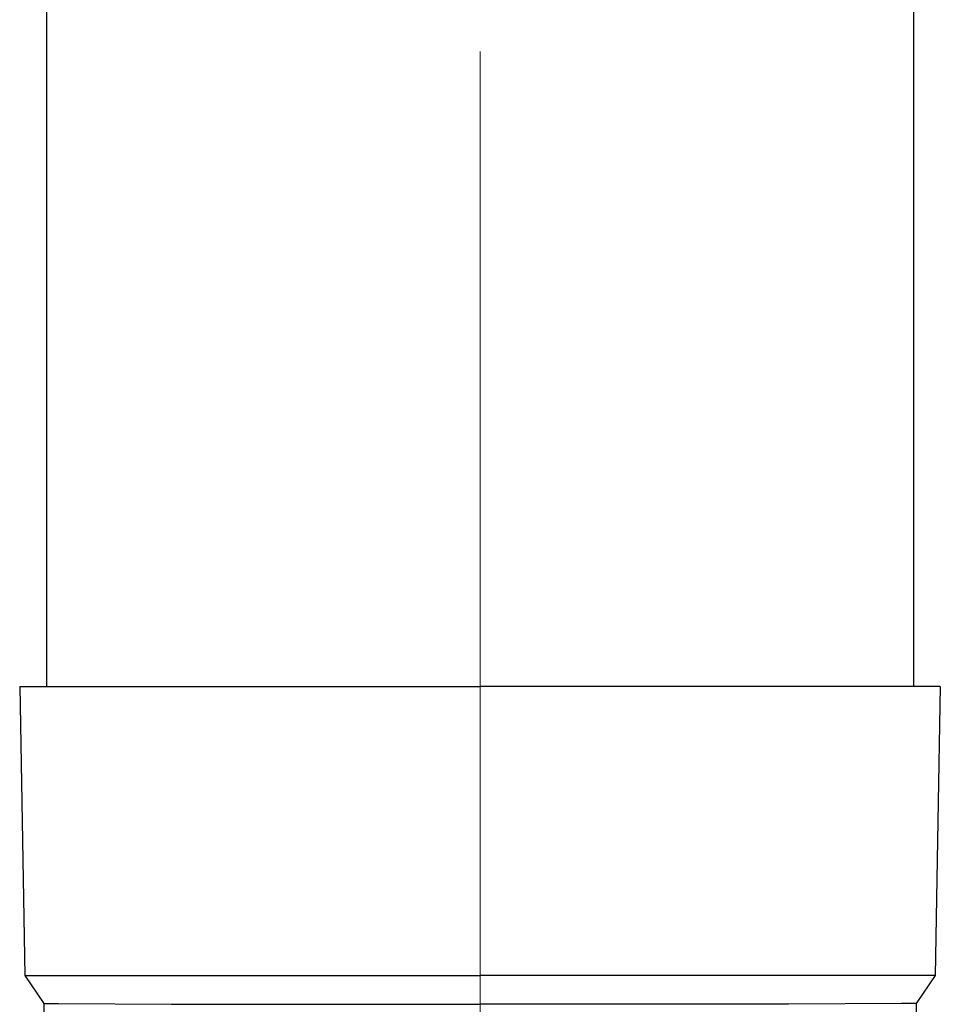
# Model space of a CAD drawing. Units: millimetres. Extents: x 0 to 42050, y 0 to 29700.
# Drawn here: x 11584 to 11648, y 11198 to 11266 of the extents above; entities that cross this region are included whole.
import ezdxf

# ---------------------------------------------------------------- set-up
doc = ezdxf.new("R2010")
doc.units = ezdxf.units.MM
doc.linetypes.add('YCENTER_1', pattern=[13, 10, -1, 1, -1])
doc.layers.add('YKK_12', color=2, linetype='Continuous', lineweight=13)
doc.layers.add('YKK_13', color=4, linetype='Continuous', lineweight=30)

msp = doc.modelspace()

# ---------------------------------------------------------------- linework, layer by layer
at = {"layer": 'YKK_12', "linetype": 'YCENTER_1', "ltscale": 25}
msp.add_line((11616.145, 11263.734), (11616.145, 10763.734), dxfattribs=at)
at = {"layer": 'YKK_13'}
for p, q in [((11586.145, 11304.734), (11586.145, 11219.807)), ((11646.145, 11304.734), (11646.145, 11219.807)), ((11584.295, 11219.807), (11585.395, 11219.807)), ((11584.295, 11219.807), (11584.644, 11199.807)), ((11585.395, 11219.807), (11616.145, 11219.807)), ((11646.895, 11219.807), (11616.145, 11219.807)), ((11647.995, 11219.807), (11646.895, 11219.807)), ((11647.995, 11219.807), (11647.646, 11199.807)), ((11584.644, 11199.807), (11616.145, 11199.807)), ((11584.644, 11199.807), (11585.956, 11197.865)), ((11647.646, 11199.807), (11616.145, 11199.807)), ((11647.646, 11199.807), (11646.334, 11197.865)), ((11585.956, 11197.865), (11585.995, 11195.703)), ((11585.956, 11197.865), (11586.985, 11197.865)), ((11586.985, 11197.865), (11594.798, 11197.807)), ((11594.798, 11197.807), (11616.145, 11197.807)), ((11637.492, 11197.807), (11616.145, 11197.807)), ((11645.305, 11197.865), (11637.492, 11197.807)), ((11646.334, 11197.865), (11645.305, 11197.865)), ((11646.334, 11197.865), (11646.295, 11195.703))]:
    msp.add_line(p, q, dxfattribs=at)

doc.saveas('drawing.dxf')
